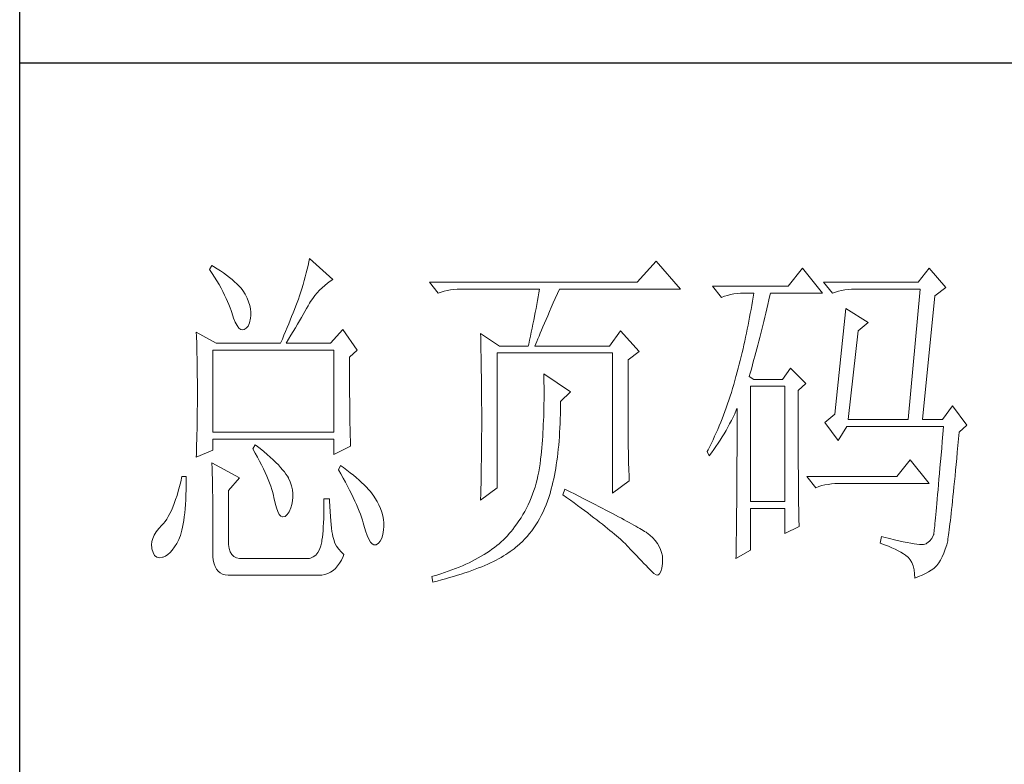
# Model space of a CAD drawing. Units: millimetres. Extents: x 84337 to 88955, y 24424 to 29830.
# Drawn here: x 88241 to 88386, y 27150 to 27259 of the extents above; entities that cross this region are included whole.
import ezdxf

# ---------------------------------------------------------------- set-up
doc = ezdxf.new("R2010")
doc.units = ezdxf.units.MM
doc.layers.add('轮廓线', color=7, linetype='Continuous', lineweight=20)

# ---------------------------------------------------------------- blocks, each defined once
blk = doc.blocks.new('文字')
at = {"layer": '轮廓线', "color": 7, "lineweight": 0}
for p, q in [((3760.64, 387.45), (3760.54, 386.96)), ((3763.9, 384.53), (3760.64, 387.45)), ((3746.95, 386.48), (3746.65, 385.89)), ((3747.2, 386.33), (3746.95, 386.48)), ((3747.69, 386.02), (3747.2, 386.33)), ((3760.43, 386.47), (3760.31, 385.96)), ((3760.54, 386.96), (3760.43, 386.47)), ((3809.15, 387.06), (3806.5, 384.14)), ((3812.56, 383.17), (3809.15, 387.06)), ((3829.67, 386.09), (3827.65, 383.56)), ((3832.47, 382.59), (3829.67, 386.09)), ((3847.39, 386.09), (3845.84, 384.14)), ((3849.72, 383.37), (3847.39, 386.09)), ((3746.65, 385.89), (3747, 385.35)), ((3747, 385.35), (3747.34, 384.82)), ((3747.34, 384.82), (3747.66, 384.3)), ((3748.16, 385.72), (3747.69, 386.02)), ((3748.6, 385.42), (3748.16, 385.72)), ((3749.03, 385.11), (3748.6, 385.42)), ((3749.42, 384.81), (3749.03, 385.11)), ((3749.8, 384.5), (3749.42, 384.81)), ((3760.03, 384.9), (3759.89, 384.35)), ((3760.18, 385.43), (3760.03, 384.9)), ((3760.31, 385.96), (3760.18, 385.43)), ((3747.66, 384.3), (3747.96, 383.79)), ((3747.96, 383.79), (3748.24, 383.29)), ((3748.24, 383.29), (3748.5, 382.81)), ((3750.15, 384.2), (3749.8, 384.5)), ((3750.47, 383.89), (3750.15, 384.2)), ((3750.78, 383.59), (3750.47, 383.89)), ((3751.05, 383.28), (3750.78, 383.59)), ((3751.31, 382.98), (3751.05, 383.28)), ((3759.73, 383.79), (3759.56, 383.22)), ((3759.89, 384.35), (3759.73, 383.79)), ((3762.04, 383.01), (3762.39, 383.36)), ((3762.39, 383.36), (3762.76, 383.69)), ((3762.76, 383.69), (3763.14, 384)), ((3763.14, 384), (3763.53, 384.29)), ((3763.53, 384.29), (3763.9, 384.53)), ((3806.5, 384.14), (3777.43, 384.14)), ((3777.43, 384.14), (3778.67, 382.59)), ((3827.65, 383.56), (3817.07, 383.56)), ((3817.07, 383.56), (3818.32, 382.01)), ((3845.84, 384.14), (3832.62, 384.14)), ((3832.62, 384.14), (3833.87, 382.59)), ((3848.17, 382.2), (3849.72, 383.37)), ((3748.5, 382.81), (3748.74, 382.33)), ((3748.74, 382.33), (3748.96, 381.87)), ((3751.62, 382.45), (3751.31, 382.98)), ((3751.9, 381.91), (3751.62, 382.45)), ((3752.11, 381.4), (3751.9, 381.91)), ((3759.24, 382.2), (3759.07, 381.75)), ((3759.38, 382.64), (3759.24, 382.2)), ((3759.56, 383.22), (3759.38, 382.64)), ((3761.08, 381.85), (3761.39, 382.26)), ((3761.39, 382.26), (3761.7, 382.64)), ((3761.7, 382.64), (3762.04, 383.01)), ((3778.67, 382.59), (3779.08, 382.74)), ((3779.08, 382.74), (3779.5, 382.87)), ((3779.5, 382.87), (3779.93, 382.98)), ((3779.93, 382.98), (3780.38, 383.07)), ((3780.38, 383.07), (3780.84, 383.12)), ((3780.84, 383.12), (3781.31, 383.16)), ((3781.31, 383.16), (3781.78, 383.17)), ((3781.78, 383.17), (3792.82, 383.17)), ((3792.64, 382.09), (3792.55, 381.55)), ((3792.73, 382.63), (3792.64, 382.09)), ((3792.82, 383.17), (3792.73, 382.63)), ((3795.05, 381.87), (3795.34, 382.54)), ((3795.34, 382.54), (3795.62, 383.17)), ((3795.62, 383.17), (3812.56, 383.17)), ((3818.32, 382.01), (3818.73, 382.16)), ((3818.73, 382.16), (3819.15, 382.29)), ((3819.15, 382.29), (3819.58, 382.4)), ((3819.58, 382.4), (3820.03, 382.48)), ((3820.03, 382.48), (3820.49, 382.54)), ((3820.49, 382.54), (3820.96, 382.58)), ((3820.96, 382.58), (3821.43, 382.59)), ((3821.43, 382.59), (3822.83, 382.59)), ((3822.74, 382.02), (3822.65, 381.46)), ((3822.83, 382.59), (3822.74, 382.02)), ((3824.94, 381.64), (3825.09, 382.26)), ((3825.09, 382.26), (3825.16, 382.59)), ((3825.16, 382.59), (3832.47, 382.59)), ((3833.87, 382.59), (3834.27, 382.74)), ((3834.27, 382.74), (3834.7, 382.87)), ((3834.7, 382.87), (3835.13, 382.98)), ((3835.13, 382.98), (3835.58, 383.07)), ((3835.58, 383.07), (3836.04, 383.12)), ((3836.04, 383.12), (3836.51, 383.16)), ((3836.51, 383.16), (3836.98, 383.17)), ((3836.98, 383.17), (3846.15, 383.17)), ((3846.15, 383.17), (3844.44, 364.9)), ((3846.46, 364.9), (3848.17, 382.2)), ((3748.96, 381.87), (3749.17, 381.43)), ((3749.17, 381.43), (3749.35, 380.99)), ((3749.35, 380.99), (3749.52, 380.56)), ((3749.52, 380.56), (3749.66, 380.15)), ((3752.27, 380.89), (3752.11, 381.4)), ((3752.37, 380.41), (3752.27, 380.89)), ((3758.71, 380.81), (3758.52, 380.33)), ((3758.89, 381.28), (3758.71, 380.81)), ((3759.07, 381.75), (3758.89, 381.28)), ((3760.22, 380.44), (3760.44, 380.82)), ((3760.44, 380.82), (3760.65, 381.18)), ((3760.65, 381.18), (3760.79, 381.42)), ((3760.79, 381.42), (3761.08, 381.85)), ((3792.55, 381.55), (3792.35, 380.45)), ((3794.24, 380.01), (3794.49, 380.6)), ((3794.49, 380.6), (3794.76, 381.23)), ((3794.76, 381.23), (3795.05, 381.87)), ((3822.55, 380.89), (3822.46, 380.33)), ((3822.65, 381.46), (3822.55, 380.89)), ((3824.66, 380.42), (3824.8, 381.03)), ((3824.8, 381.03), (3824.94, 381.64)), ((3749.66, 380.15), (3749.76, 379.87)), ((3749.76, 379.87), (3749.99, 379.12)), ((3752.35, 379.08), (3752.4, 379.48)), ((3752.41, 379.93), (3752.37, 380.41)), ((3752.4, 379.48), (3752.41, 379.93)), ((3758.13, 379.34), (3757.93, 378.83)), ((3758.33, 379.84), (3758.13, 379.34)), ((3758.52, 380.33), (3758.33, 379.84)), ((3759.22, 378.73), (3759.49, 379.19)), ((3759.49, 379.19), (3759.74, 379.62)), ((3759.74, 379.62), (3759.99, 380.04)), ((3759.99, 380.04), (3760.22, 380.44)), ((3792.25, 379.9), (3792.04, 378.8)), ((3792.35, 380.45), (3792.25, 379.9)), ((3793.75, 378.9), (3793.99, 379.44)), ((3793.99, 379.44), (3794.24, 380.01)), ((3822.25, 379.22), (3822.15, 378.66)), ((3822.35, 379.77), (3822.25, 379.22)), ((3822.46, 380.33), (3822.35, 379.77)), ((3824.23, 378.64), (3824.37, 379.23)), ((3824.37, 379.23), (3824.51, 379.82)), ((3824.51, 379.82), (3824.66, 380.42)), ((3835.73, 380.45), (3834.18, 365.67)), ((3838.84, 378.5), (3835.73, 380.45)), ((3749.99, 379.12), (3750.23, 378.52)), ((3750.23, 378.52), (3750.49, 378.05)), ((3750.49, 378.05), (3750.74, 377.72)), ((3751.78, 377.69), (3752.03, 378)), ((3752.03, 378), (3752.22, 378.46)), ((3752.22, 378.46), (3752.35, 379.08)), ((3757.5, 377.79), (3757.29, 377.25)), ((3757.72, 378.31), (3757.5, 377.79)), ((3757.93, 378.83), (3757.72, 378.31)), ((3758.35, 377.24), (3758.65, 377.76)), ((3758.65, 377.76), (3758.94, 378.25)), ((3758.94, 378.25), (3759.22, 378.73)), ((3791.92, 378.25), (3791.81, 377.69)), ((3792.04, 378.8), (3791.92, 378.25)), ((3793.12, 377.43), (3793.32, 377.9)), ((3793.32, 377.9), (3793.53, 378.38)), ((3793.53, 378.38), (3793.75, 378.9)), ((3822.04, 378.11), (3821.93, 377.55)), ((3822.15, 378.66), (3822.04, 378.11)), ((3823.95, 377.51), (3824.09, 378.07)), ((3824.09, 378.07), (3824.23, 378.64)), ((3837.44, 377.34), (3838.84, 378.5)), ((3744.78, 377.14), (3744.8, 376.6)), ((3747.58, 375.59), (3744.78, 377.14)), ((3744.8, 376.6), (3744.84, 375.5)), ((3750.74, 377.72), (3751, 377.53)), ((3751, 377.53), (3751.28, 377.48)), ((3751.28, 377.48), (3751.46, 377.53)), ((3751.46, 377.53), (3751.78, 377.69)), ((3757.06, 376.7), (3756.83, 376.15)), ((3757.29, 377.25), (3757.06, 376.7)), ((3757.71, 376.16), (3758.04, 376.71)), ((3758.04, 376.71), (3758.35, 377.24)), ((3765.3, 377.53), (3763.59, 375.59)), ((3767.32, 374.62), (3765.3, 377.53)), ((3784.58, 376.95), (3784.6, 376.39)), ((3787.22, 375.2), (3784.58, 376.95)), ((3784.6, 376.39), (3784.61, 375.83)), ((3791.57, 376.57), (3791.45, 376.01)), ((3791.69, 377.13), (3791.57, 376.57)), ((3791.81, 377.69), (3791.69, 377.13)), ((3792.61, 376.2), (3792.77, 376.58)), ((3792.77, 376.58), (3792.94, 377)), ((3792.94, 377), (3793.12, 377.43)), ((3804.17, 377.34), (3802.62, 375.2)), ((3806.81, 374.42), (3804.17, 377.34)), ((3821.7, 376.45), (3821.58, 375.9)), ((3821.81, 377), (3821.7, 376.45)), ((3821.93, 377.55), (3821.81, 377)), ((3823.54, 375.86), (3823.68, 376.4)), ((3823.68, 376.4), (3823.81, 376.95)), ((3823.81, 376.95), (3823.95, 377.51)), ((3836.04, 364.9), (3837.44, 377.34)), ((3744.84, 375.5), (3744.87, 374.39)), ((3747.58, 375.59), (3756.59, 375.59)), ((3756.83, 376.15), (3756.59, 375.59)), ((3757.37, 375.59), (3757.71, 376.16)), ((3757.37, 375.59), (3763.59, 375.59)), ((3784.61, 375.83), (3784.62, 375.26)), ((3784.62, 375.26), (3784.63, 374.7)), ((3787.22, 375.2), (3791.27, 375.2)), ((3791.32, 375.44), (3791.27, 375.2)), ((3791.45, 376.01), (3791.32, 375.44)), ((3792.2, 375.2), (3792.32, 375.51)), ((3792.2, 375.2), (3802.62, 375.2)), ((3792.32, 375.51), (3792.46, 375.84)), ((3792.46, 375.84), (3792.61, 376.2)), ((3821.45, 375.36), (3821.33, 374.82)), ((3821.58, 375.9), (3821.45, 375.36)), ((3823.27, 374.81), (3823.4, 375.33)), ((3823.4, 375.33), (3823.54, 375.86)), ((3744.87, 374.39), (3744.89, 373.26)), ((3747.11, 363.14), (3747.11, 374.62)), ((3747.11, 374.62), (3764.06, 374.62)), ((3764.06, 374.62), (3764.06, 363.14)), ((3766.23, 373.65), (3767.32, 374.62)), ((3766.23, 372.89), (3766.23, 373.65)), ((3784.63, 374.7), (3784.66, 373.57)), ((3786.91, 355.37), (3786.91, 374.23)), ((3786.91, 374.23), (3803.08, 374.23)), ((3803.08, 374.23), (3803.08, 354.59)), ((3805.26, 373.25), (3806.81, 374.42)), ((3821.07, 373.73), (3820.94, 373.19)), ((3821.2, 374.27), (3821.07, 373.73)), ((3821.33, 374.82), (3821.2, 374.27)), ((3822.87, 373.29), (3823, 373.79)), ((3823, 373.79), (3823.13, 374.29)), ((3823.13, 374.29), (3823.27, 374.81)), ((3744.89, 373.26), (3744.9, 372.69)), ((3744.9, 372.69), (3744.91, 372.12)), ((3766.24, 372.06), (3766.23, 372.89)), ((3784.66, 373.57), (3784.66, 373.01)), ((3784.66, 373.01), (3784.68, 372.45)), ((3784.68, 372.45), (3784.71, 370.17)), ((3805.26, 362.97), (3805.26, 373.25)), ((3820.8, 372.66), (3820.66, 372.12)), ((3820.94, 373.19), (3820.8, 372.66)), ((3822.47, 371.84), (3822.6, 372.32)), ((3822.6, 372.32), (3822.73, 372.8)), ((3822.73, 372.8), (3822.87, 373.29)), ((3744.91, 372.12), (3744.92, 371.54)), ((3744.92, 371.54), (3744.92, 370.96)), ((3744.92, 370.96), (3744.93, 370.38)), ((3766.24, 371.25), (3766.24, 372.06)), ((3766.24, 370.48), (3766.24, 371.25)), ((3793.44, 371.31), (3793.46, 370.69)), ((3797.17, 368.78), (3793.44, 371.31)), ((3820.34, 370.92), (3820.19, 370.36)), ((3820.38, 371.06), (3820.34, 370.92)), ((3820.52, 371.59), (3820.38, 371.06)), ((3820.66, 372.12), (3820.52, 371.59)), ((3822.21, 370.92), (3822.34, 371.38)), ((3822.83, 370.53), (3822.21, 370.92)), ((3822.34, 371.38), (3822.47, 371.84)), ((3827.96, 372.09), (3826.87, 370.53)), ((3830.13, 369.95), (3827.96, 372.09)), ((3744.93, 370.38), (3744.93, 369.8)), ((3744.93, 369.8), (3744.93, 369.2)), ((3766.24, 369.72), (3766.24, 370.48)), ((3766.24, 369), (3766.24, 369.72)), ((3784.71, 370.17), (3784.71, 369.6)), ((3784.71, 369.6), (3784.73, 367.31)), ((3793.46, 370.69), (3793.46, 370.08)), ((3793.46, 370.08), (3793.47, 369.47)), ((3820.03, 369.8), (3819.87, 369.25)), ((3820.19, 370.36), (3820.03, 369.8)), ((3822.36, 353.42), (3822.36, 369.56)), ((3822.36, 369.56), (3827.18, 369.56)), ((3826.87, 370.53), (3822.83, 370.53)), ((3827.18, 369.56), (3827.18, 353.42)), ((3829.05, 368.98), (3830.13, 369.95)), ((3744.93, 369.2), (3744.93, 368.02)), ((3766.25, 368.31), (3766.24, 369)), ((3766.26, 367.64), (3766.25, 368.31)), ((3793.47, 369.47), (3793.47, 368.87)), ((3793.47, 368.87), (3793.47, 368.27)), ((3793.47, 368.27), (3793.47, 367.67)), ((3795.77, 367.42), (3797.17, 368.78)), ((3819.53, 368.16), (3819.35, 367.62)), ((3819.7, 368.7), (3819.53, 368.16)), ((3819.87, 369.25), (3819.7, 368.7)), ((3829.05, 366.68), (3829.05, 368.98)), ((3744.93, 366.88), (3744.92, 366.31)), ((3744.93, 368.02), (3744.93, 367.45)), ((3744.93, 367.45), (3744.93, 366.88)), ((3766.26, 367), (3766.26, 367.64)), ((3766.27, 366.39), (3766.26, 367)), ((3784.73, 367.31), (3784.74, 366.16)), ((3793.46, 367.09), (3793.45, 366.5)), ((3793.47, 367.67), (3793.46, 367.09)), ((3795.77, 366.99), (3795.77, 367.42)), ((3795.77, 366.31), (3795.77, 366.99)), ((3819.17, 367.09), (3818.99, 366.57)), ((3819.35, 367.62), (3819.17, 367.09)), ((3850.66, 366.84), (3849.26, 364.9)), ((3852.68, 364.12), (3850.66, 366.84)), ((3744.92, 365.75), (3744.91, 365.18)), ((3744.92, 366.31), (3744.92, 365.75)), ((3766.27, 365.81), (3766.27, 366.39)), ((3766.28, 365.25), (3766.27, 365.81)), ((3784.74, 366.16), (3784.74, 363.4)), ((3793.42, 365.35), (3793.4, 364.78)), ((3793.43, 365.92), (3793.42, 365.35)), ((3793.45, 366.5), (3793.43, 365.92)), ((3795.74, 365), (3795.76, 365.65)), ((3795.76, 365.65), (3795.77, 366.31)), ((3818.61, 365.53), (3818.41, 365.03)), ((3818.8, 366.05), (3818.61, 365.53)), ((3818.99, 366.57), (3818.8, 366.05)), ((3819.94, 365.26), (3820.17, 365.73)), ((3820.17, 365.73), (3820.39, 366.21)), ((3820.39, 366.21), (3820.49, 366.45)), ((3820.49, 366.45), (3820.49, 363.5)), ((3829.05, 365.79), (3829.05, 366.68)), ((3829.05, 364.09), (3829.05, 365.79)), ((3834.18, 365.67), (3832.78, 364.51)), ((3744.89, 364.04), (3744.88, 363.47)), ((3744.9, 364.61), (3744.89, 364.04)), ((3744.91, 365.18), (3744.9, 364.61)), ((3766.29, 364.72), (3766.28, 365.25)), ((3766.3, 364.22), (3766.29, 364.72)), ((3766.31, 363.74), (3766.3, 364.22)), ((3793.37, 364.22), (3793.34, 363.66)), ((3793.4, 364.78), (3793.37, 364.22)), ((3795.69, 363.73), (3795.71, 364.36)), ((3795.71, 364.36), (3795.74, 365)), ((3818.01, 364.03), (3817.8, 363.53)), ((3818.21, 364.52), (3818.01, 364.03)), ((3818.41, 365.03), (3818.21, 364.52)), ((3819.2, 363.85), (3819.46, 364.32)), ((3819.46, 364.32), (3819.7, 364.79)), ((3819.7, 364.79), (3819.94, 365.26)), ((3829.05, 363.28), (3829.05, 364.09)), ((3832.78, 364.51), (3834.64, 361.98)), ((3836.04, 364.9), (3844.44, 364.9)), ((3846.46, 364.9), (3849.26, 364.9)), ((3851.59, 363.14), (3852.68, 364.12)), ((3744.87, 362.9), (3744.86, 362.33)), ((3744.88, 363.47), (3744.87, 362.9)), ((3764.06, 363.14), (3747.11, 363.14)), ((3766.32, 363.3), (3766.31, 363.74)), ((3766.33, 362.88), (3766.32, 363.3)), ((3766.34, 362.49), (3766.33, 362.88)), ((3784.74, 363.4), (3784.73, 362.76)), ((3784.73, 362.76), (3784.73, 362.14)), ((3793.31, 363.11), (3793.28, 362.56)), ((3793.34, 363.66), (3793.31, 363.11)), ((3795.62, 362.51), (3795.65, 363.11)), ((3795.65, 363.11), (3795.69, 363.73)), ((3805.26, 362.29), (3805.26, 362.97)), ((3817.58, 363.05), (3817.36, 362.57)), ((3817.8, 363.53), (3817.58, 363.05)), ((3818.41, 362.48), (3818.68, 362.93)), ((3818.68, 362.93), (3818.95, 363.39)), ((3818.95, 363.39), (3819.2, 363.85)), ((3820.49, 363.5), (3820.49, 362.78)), ((3820.49, 362.78), (3820.49, 361.39)), ((3829.05, 362.49), (3829.05, 363.28)), ((3834.64, 361.98), (3835.89, 363.92)), ((3835.89, 363.92), (3849.42, 363.92)), ((3849.32, 362.87), (3849.23, 361.85)), ((3849.42, 363.92), (3849.32, 362.87)), ((3851.5, 362.21), (3851.59, 363.14)), ((3744.86, 362.33), (3744.83, 361.2)), ((3747.11, 360.62), (3747.11, 362.17)), ((3747.11, 362.17), (3764.06, 362.17)), ((3753.02, 361.39), (3752.71, 360.81)), ((3753.18, 361.27), (3753.02, 361.39)), ((3753.71, 360.84), (3753.18, 361.27)), ((3764.06, 362.17), (3764.06, 360.03)), ((3766.35, 362.12), (3766.34, 362.49)), ((3766.36, 361.79), (3766.35, 362.12)), ((3766.38, 361.48), (3766.36, 361.79)), ((3766.39, 361.2), (3766.38, 361.48)), ((3784.73, 362.14), (3784.72, 361.52)), ((3784.72, 361.52), (3784.72, 360.91)), ((3793.19, 361.49), (3793.15, 360.95)), ((3793.24, 362.02), (3793.19, 361.49)), ((3793.28, 362.56), (3793.24, 362.02)), ((3795.47, 360.75), (3795.52, 361.33)), ((3795.52, 361.33), (3795.57, 361.91)), ((3795.57, 361.91), (3795.62, 362.51)), ((3805.27, 361.62), (3805.26, 362.29)), ((3805.27, 360.99), (3805.27, 361.62)), ((3816.91, 361.62), (3816.68, 361.15)), ((3817.14, 362.09), (3816.91, 361.62)), ((3817.36, 362.57), (3817.14, 362.09)), ((3817.54, 361.14), (3817.84, 361.59)), ((3817.84, 361.59), (3818.12, 362.03)), ((3818.12, 362.03), (3818.41, 362.48)), ((3820.49, 361.39), (3820.49, 360.71)), ((3829.06, 361.72), (3829.05, 362.49)), ((3829.06, 360.97), (3829.06, 361.72)), ((3849.23, 361.85), (3849.15, 360.88)), ((3851.34, 360.35), (3851.42, 361.26)), ((3851.42, 361.26), (3851.5, 362.21)), ((3744.78, 359.64), (3747.11, 360.62)), ((3744.79, 360.05), (3744.78, 359.64)), ((3744.81, 360.63), (3744.79, 360.05)), ((3744.83, 361.2), (3744.81, 360.63)), ((3752.71, 360.81), (3753.04, 360.22)), ((3753.04, 360.22), (3753.35, 359.65)), ((3754.22, 360.42), (3753.71, 360.84)), ((3754.69, 360.02), (3754.22, 360.42)), ((3755.13, 359.63), (3754.69, 360.02)), ((3764.06, 360.03), (3766.39, 361.2)), ((3784.72, 360.31), (3784.71, 359.72)), ((3784.72, 360.91), (3784.72, 360.31)), ((3793.05, 359.9), (3792.99, 359.39)), ((3793.1, 360.43), (3793.05, 359.9)), ((3793.15, 360.95), (3793.1, 360.43)), ((3795.34, 359.65), (3795.41, 360.2)), ((3795.41, 360.2), (3795.47, 360.75)), ((3805.28, 360.37), (3805.27, 360.99)), ((3805.29, 359.79), (3805.28, 360.37)), ((3816.44, 360.69), (3816.3, 360.42)), ((3816.3, 360.42), (3816.61, 359.84)), ((3816.68, 361.15), (3816.44, 360.69)), ((3816.61, 359.84), (3816.93, 360.27)), ((3816.93, 360.27), (3817.24, 360.71)), ((3817.24, 360.71), (3817.54, 361.14)), ((3820.49, 360.04), (3820.48, 359.38)), ((3820.49, 360.71), (3820.49, 360.04)), ((3829.06, 360.25), (3829.06, 360.97)), ((3829.06, 359.55), (3829.06, 360.25)), ((3849.07, 359.93), (3848.99, 359.03)), ((3849.15, 360.88), (3849.07, 359.93)), ((3851.25, 359.47), (3851.34, 360.35)), ((3746.95, 358.87), (3746.97, 358.59)), ((3750.84, 356.73), (3746.95, 358.87)), ((3746.97, 358.59), (3746.99, 358.29)), ((3753.35, 359.65), (3753.65, 359.09)), ((3753.65, 359.09), (3753.92, 358.55)), ((3753.92, 358.55), (3754.18, 358.02)), ((3755.54, 359.26), (3755.13, 359.63)), ((3755.92, 358.9), (3755.54, 359.26)), ((3756.27, 358.55), (3755.92, 358.9)), ((3756.59, 358.21), (3756.27, 358.55)), ((3764.99, 358.48), (3764.68, 357.89)), ((3765.4, 358.18), (3764.99, 358.48)), ((3784.7, 359.14), (3784.69, 358.58)), ((3784.69, 358.58), (3784.69, 358.01)), ((3784.71, 359.72), (3784.7, 359.14)), ((3792.91, 358.69), (3792.82, 358.13)), ((3792.97, 359.26), (3792.91, 358.69)), ((3792.99, 359.39), (3792.97, 359.26)), ((3795.11, 358.07), (3795.19, 358.58)), ((3795.19, 358.58), (3795.27, 359.11)), ((3795.27, 359.11), (3795.34, 359.65)), ((3805.3, 359.22), (3805.29, 359.79)), ((3805.32, 358.68), (3805.3, 359.22)), ((3805.33, 358.17), (3805.32, 358.68)), ((3820.48, 359.38), (3820.48, 358.73)), ((3820.48, 358.73), (3820.48, 358.09)), ((3829.07, 358.87), (3829.06, 359.55)), ((3829.07, 358.21), (3829.07, 358.87)), ((3844.75, 359.26), (3842.89, 356.92)), ((3847.39, 355.95), (3844.75, 359.26)), ((3848.99, 359.03), (3848.91, 358.17)), ((3851.09, 357.8), (3851.17, 358.62)), ((3851.17, 358.62), (3851.25, 359.47)), ((3746.99, 358.29), (3747, 357.95)), ((3747, 357.95), (3747.01, 357.59)), ((3747.01, 357.59), (3747.02, 357.19)), ((3747.02, 357.19), (3747.03, 356.77)), ((3754.18, 358.02), (3754.42, 357.5)), ((3754.42, 357.5), (3754.64, 357)), ((3756.87, 357.89), (3756.59, 358.21)), ((3757.12, 357.58), (3756.87, 357.89)), ((3757.34, 357.28), (3757.12, 357.58)), ((3757.53, 357), (3757.34, 357.28)), ((3764.68, 357.89), (3765.02, 357.29)), ((3765.02, 357.29), (3765.35, 356.7)), ((3765.88, 357.83), (3765.4, 358.18)), ((3766.33, 357.47), (3765.88, 357.83)), ((3766.77, 357.12), (3766.33, 357.47)), ((3767.18, 356.78), (3766.77, 357.12)), ((3784.68, 357.46), (3784.67, 356.92)), ((3784.69, 358.01), (3784.68, 357.46)), ((3792.73, 357.58), (3792.62, 357.04)), ((3792.82, 358.13), (3792.73, 357.58)), ((3794.92, 357.07), (3795.02, 357.57)), ((3795.02, 357.57), (3795.11, 358.07)), ((3805.35, 357.67), (3805.33, 358.17)), ((3805.37, 357.21), (3805.35, 357.67)), ((3805.39, 356.76), (3805.37, 357.21)), ((3820.48, 357.45), (3820.47, 356.84)), ((3820.48, 358.09), (3820.48, 357.45)), ((3829.08, 357.58), (3829.07, 358.21)), ((3829.08, 356.97), (3829.08, 357.58)), ((3848.84, 357.34), (3848.77, 356.55)), ((3848.91, 358.17), (3848.84, 357.34)), ((3851.02, 357), (3851.09, 357.8)), ((3742.6, 356.21), (3742.43, 355.53)), ((3742.76, 356.92), (3742.6, 356.21)), ((3743.38, 356.92), (3742.76, 356.92)), ((3743.36, 355.08), (3743.37, 355.82)), ((3743.37, 355.82), (3743.38, 356.6)), ((3743.38, 356.6), (3743.38, 356.92)), ((3747.03, 356.77), (3747.04, 356.32)), ((3747.04, 356.32), (3747.05, 355.83)), ((3747.05, 355.83), (3747.06, 355.32)), ((3749.29, 354.98), (3750.84, 356.73)), ((3754.64, 357), (3754.84, 356.52)), ((3754.84, 356.52), (3755.03, 356.04)), ((3755.03, 356.04), (3755.2, 355.59)), ((3757.68, 356.73), (3757.53, 357)), ((3757.69, 356.72), (3757.68, 356.73)), ((3757.92, 356.17), (3757.69, 356.72)), ((3758.1, 355.63), (3757.92, 356.17)), ((3765.35, 356.7), (3765.66, 356.13)), ((3765.66, 356.13), (3765.96, 355.57)), ((3767.57, 356.44), (3767.18, 356.78)), ((3767.93, 356.11), (3767.57, 356.44)), ((3768.28, 355.78), (3767.93, 356.11)), ((3768.6, 355.45), (3768.28, 355.78)), ((3784.65, 355.86), (3784.63, 355.34)), ((3784.66, 356.38), (3784.65, 355.86)), ((3784.67, 356.92), (3784.66, 356.38)), ((3792.36, 355.98), (3792.21, 355.46)), ((3792.49, 356.51), (3792.36, 355.98)), ((3792.62, 357.04), (3792.49, 356.51)), ((3794.61, 355.67), (3794.72, 356.12)), ((3794.72, 356.12), (3794.83, 356.59)), ((3794.83, 356.59), (3794.92, 357.07)), ((3803.08, 354.59), (3805.41, 356.34)), ((3805.41, 356.34), (3805.39, 356.76)), ((3820.47, 356.23), (3820.46, 355.63)), ((3820.47, 356.84), (3820.47, 356.23)), ((3829.08, 356.39), (3829.08, 356.97)), ((3829.09, 355.82), (3829.08, 356.39)), ((3829.1, 355.28), (3829.09, 355.82)), ((3842.89, 356.92), (3830.29, 356.92)), ((3830.29, 356.92), (3831.53, 355.37)), ((3832.36, 355.66), (3832.79, 355.76)), ((3832.79, 355.76), (3833.24, 355.84)), ((3833.24, 355.84), (3833.7, 355.9)), ((3833.7, 355.9), (3834.17, 355.94)), ((3834.17, 355.94), (3834.64, 355.95)), ((3834.64, 355.95), (3847.39, 355.95)), ((3848.7, 355.8), (3848.64, 355.09)), ((3848.77, 356.55), (3848.7, 355.8)), ((3850.87, 355.51), (3850.94, 356.24)), ((3850.94, 356.24), (3851.02, 357)), ((3742.26, 354.89), (3742.08, 354.28)), ((3742.43, 355.53), (3742.26, 354.89)), ((3743.3, 353.68), (3743.33, 354.36)), ((3743.33, 354.36), (3743.36, 355.08)), ((3747.06, 355.32), (3747.07, 354.78)), ((3747.07, 354.78), (3747.08, 354.21)), ((3749.29, 347.79), (3749.29, 354.98)), ((3755.2, 355.59), (3755.35, 355.14)), ((3755.35, 355.14), (3755.48, 354.71)), ((3755.48, 354.71), (3755.59, 354.3)), ((3758.23, 355.09), (3758.1, 355.63)), ((3758.29, 354.57), (3758.23, 355.09)), ((3758.3, 354.05), (3758.29, 354.57)), ((3765.96, 355.57), (3766.24, 355.03)), ((3766.24, 355.03), (3766.51, 354.5)), ((3766.51, 354.5), (3766.76, 353.99)), ((3768.9, 355.13), (3768.6, 355.45)), ((3769.17, 354.82), (3768.9, 355.13)), ((3769.42, 354.51), (3769.17, 354.82)), ((3769.65, 354.2), (3769.42, 354.51)), ((3784.58, 353.62), (3786.91, 355.37)), ((3784.6, 354.34), (3784.59, 353.85)), ((3784.62, 354.83), (3784.6, 354.34)), ((3784.63, 355.34), (3784.62, 354.83)), ((3791.86, 354.45), (3791.67, 353.96)), ((3792.04, 354.96), (3791.86, 354.45)), ((3792.21, 355.46), (3792.04, 354.96)), ((3794.14, 354.01), (3794.31, 354.56)), ((3794.31, 354.56), (3794.37, 354.79)), ((3794.37, 354.79), (3794.49, 355.22)), ((3794.49, 355.22), (3794.61, 355.67)), ((3796.4, 355.17), (3796.09, 354.39)), ((3796.09, 354.39), (3796.63, 354)), ((3796.47, 355.14), (3796.4, 355.17)), ((3797.11, 354.81), (3796.47, 355.14)), ((3797.74, 354.5), (3797.11, 354.81)), ((3798.35, 354.18), (3797.74, 354.5)), ((3820.46, 354.46), (3820.45, 353.89)), ((3820.46, 355.63), (3820.46, 355.04)), ((3820.46, 355.04), (3820.46, 354.46)), ((3829.1, 354.77), (3829.1, 355.28)), ((3829.11, 354.27), (3829.1, 354.77)), ((3831.53, 355.37), (3831.94, 355.52)), ((3831.94, 355.52), (3832.36, 355.66)), ((3848.58, 354.41), (3848.52, 353.78)), ((3848.64, 355.09), (3848.58, 354.41)), ((3850.73, 354.14), (3850.8, 354.81)), ((3850.8, 354.81), (3850.87, 355.51)), ((3741.7, 353.16), (3741.5, 352.66)), ((3741.89, 353.71), (3741.7, 353.16)), ((3742.08, 354.28), (3741.89, 353.71)), ((3743.22, 352.42), (3743.27, 353.04)), ((3743.27, 353.04), (3743.3, 353.68)), ((3747.08, 354.21), (3747.08, 353.61)), ((3747.08, 353.61), (3747.09, 352.98)), ((3747.09, 352.98), (3747.09, 352.32)), ((3755.59, 354.3), (3755.66, 354.01)), ((3755.66, 354.01), (3755.82, 353.2)), ((3755.82, 353.2), (3755.99, 352.54)), ((3758.01, 352.57), (3758.15, 353.04)), ((3758.15, 353.04), (3758.25, 353.54)), ((3758.25, 353.54), (3758.3, 354.05)), ((3762.66, 353.06), (3762.65, 352.35)), ((3763.44, 353.81), (3762.66, 353.81)), ((3762.66, 353.81), (3762.66, 353.06)), ((3763.45, 353.55), (3763.44, 353.81)), ((3763.48, 352.76), (3763.45, 353.55)), ((3766.76, 353.99), (3766.99, 353.49)), ((3766.99, 353.49), (3767.2, 353.01)), ((3767.2, 353.01), (3767.4, 352.54)), ((3769.8, 353.97), (3769.65, 354.2)), ((3770.09, 353.46), (3769.8, 353.97)), ((3770.35, 352.96), (3770.09, 353.46)), ((3770.56, 352.45), (3770.35, 352.96)), ((3784.59, 353.85), (3784.58, 353.62)), ((3791.25, 352.99), (3791.02, 352.52)), ((3791.47, 353.47), (3791.25, 352.99)), ((3791.67, 353.96), (3791.47, 353.47)), ((3793.55, 352.46), (3793.76, 352.96)), ((3793.76, 352.96), (3793.95, 353.48)), ((3793.95, 353.48), (3794.14, 354.01)), ((3796.63, 354), (3797.16, 353.62)), ((3797.16, 353.62), (3797.67, 353.25)), ((3797.67, 353.25), (3798.17, 352.88)), ((3798.94, 353.88), (3798.35, 354.18)), ((3799.51, 353.59), (3798.94, 353.88)), ((3800.07, 353.31), (3799.51, 353.59)), ((3800.61, 353.03), (3800.07, 353.31)), ((3801.13, 352.76), (3800.61, 353.03)), ((3820.45, 353.89), (3820.45, 353.33)), ((3820.45, 353.33), (3820.45, 352.78)), ((3827.18, 353.42), (3822.36, 353.42)), ((3829.11, 353.8), (3829.11, 354.27)), ((3829.12, 353.35), (3829.11, 353.8)), ((3829.12, 352.93), (3829.12, 353.35)), ((3848.46, 353.17), (3848.41, 352.61)), ((3848.52, 353.78), (3848.46, 353.17)), ((3850.6, 352.89), (3850.67, 353.5)), ((3850.67, 353.5), (3850.73, 354.14)), ((3741.08, 351.75), (3740.86, 351.35)), ((3741.29, 352.18), (3741.08, 351.75)), ((3741.5, 352.66), (3741.29, 352.18)), ((3743.1, 351.29), (3743.16, 351.84)), ((3743.16, 351.84), (3743.22, 352.42)), ((3747.09, 352.32), (3747.1, 351.63)), ((3747.1, 351.63), (3747.1, 350.91)), ((3755.99, 352.54), (3756.18, 352.02)), ((3756.18, 352.02), (3756.39, 351.64)), ((3756.39, 351.64), (3756.61, 351.39)), ((3757.23, 351.36), (3757.52, 351.61)), ((3757.52, 351.61), (3757.78, 352)), ((3757.78, 352), (3758.01, 352.57)), ((3762.63, 351.68), (3762.62, 351.04)), ((3762.65, 352.35), (3762.63, 351.68)), ((3763.52, 352.03), (3763.48, 352.76)), ((3763.56, 351.36), (3763.52, 352.03)), ((3767.4, 352.54), (3767.59, 352.09)), ((3767.59, 352.09), (3767.76, 351.66)), ((3767.76, 351.66), (3767.91, 351.24)), ((3770.74, 351.95), (3770.56, 352.45)), ((3770.88, 351.44), (3770.74, 351.95)), ((3790.52, 351.61), (3790.25, 351.16)), ((3790.78, 352.06), (3790.52, 351.61)), ((3791.02, 352.52), (3790.78, 352.06)), ((3793.09, 351.5), (3793.33, 351.97)), ((3793.33, 351.97), (3793.55, 352.46)), ((3798.17, 352.88), (3798.66, 352.52)), ((3798.66, 352.52), (3799.13, 352.17)), ((3799.13, 352.17), (3799.58, 351.83)), ((3799.58, 351.83), (3800.02, 351.5)), ((3801.63, 352.5), (3801.13, 352.76)), ((3802.12, 352.24), (3801.63, 352.5)), ((3802.59, 352), (3802.12, 352.24)), ((3803.04, 351.76), (3802.59, 352)), ((3803.48, 351.53), (3803.04, 351.76)), ((3820.44, 352.25), (3820.43, 351.72)), ((3820.43, 351.72), (3820.43, 351.2)), ((3820.45, 352.78), (3820.44, 352.25)), ((3822.36, 346.62), (3822.36, 352.45)), ((3822.36, 352.45), (3827.18, 352.45)), ((3827.18, 352.45), (3827.18, 348.95)), ((3829.13, 352.52), (3829.12, 352.93)), ((3829.14, 352.14), (3829.13, 352.52)), ((3829.14, 351.78), (3829.14, 352.14)), ((3829.15, 351.45), (3829.14, 351.78)), ((3848.32, 351.61), (3848.28, 351.15)), ((3848.36, 352.09), (3848.32, 351.61)), ((3848.41, 352.61), (3848.36, 352.09)), ((3850.42, 351.25), (3850.48, 351.77)), ((3850.48, 351.77), (3850.54, 352.32)), ((3850.54, 352.32), (3850.6, 352.89)), ((3740.17, 350.34), (3739.96, 350.12)), ((3740.41, 350.65), (3740.17, 350.34)), ((3740.64, 350.98), (3740.41, 350.65)), ((3740.86, 351.35), (3740.64, 350.98)), ((3742.87, 349.84), (3742.95, 350.29)), ((3742.95, 350.29), (3743.03, 350.77)), ((3743.03, 350.77), (3743.1, 351.29)), ((3747.1, 350.91), (3747.11, 350.16)), ((3756.61, 351.39), (3756.85, 351.29)), ((3756.85, 351.29), (3756.91, 351.29)), ((3756.91, 351.29), (3757.23, 351.36)), ((3762.59, 350.45), (3762.56, 349.89)), ((3762.62, 351.04), (3762.59, 350.45)), ((3763.61, 350.75), (3763.56, 351.36)), ((3763.66, 350.2), (3763.61, 350.75)), ((3763.72, 349.7), (3763.66, 350.2)), ((3767.91, 351.24), (3768.04, 350.83)), ((3768.04, 350.83), (3768.16, 350.45)), ((3768.16, 350.45), (3768.25, 350.12)), ((3770.98, 350.94), (3770.88, 351.44)), ((3771.04, 350.43), (3770.98, 350.94)), ((3771.05, 349.92), (3771.04, 350.43)), ((3789.66, 350.29), (3789.35, 349.87)), ((3789.96, 350.72), (3789.66, 350.29)), ((3790.25, 351.16), (3789.96, 350.72)), ((3792.32, 350.16), (3792.59, 350.59)), ((3792.59, 350.59), (3792.85, 351.03)), ((3792.85, 351.03), (3793.09, 351.5)), ((3800.02, 351.5), (3800.45, 351.17)), ((3800.45, 351.17), (3800.86, 350.86)), ((3800.86, 350.86), (3801.26, 350.55)), ((3801.26, 350.55), (3801.64, 350.25)), ((3801.64, 350.25), (3802.01, 349.96)), ((3803.89, 351.31), (3803.48, 351.53)), ((3804.3, 351.09), (3803.89, 351.31)), ((3804.68, 350.89), (3804.3, 351.09)), ((3805.04, 350.69), (3804.68, 350.89)), ((3805.39, 350.5), (3805.04, 350.69)), ((3805.72, 350.32), (3805.39, 350.5)), ((3806.04, 350.14), (3805.72, 350.32)), ((3820.42, 350.2), (3820.41, 349.71)), ((3820.43, 351.2), (3820.42, 350.69)), ((3820.42, 350.69), (3820.42, 350.2)), ((3829.16, 351.14), (3829.15, 351.45)), ((3829.17, 350.85), (3829.16, 351.14)), ((3829.17, 350.58), (3829.17, 350.85)), ((3829.19, 350.34), (3829.17, 350.58)), ((3829.19, 350.12), (3829.19, 350.34)), ((3848.2, 350.37), (3848.17, 350.04)), ((3848.23, 350.74), (3848.2, 350.37)), ((3848.28, 351.15), (3848.23, 350.74)), ((3850.26, 349.87), (3850.31, 350.3)), ((3850.31, 350.3), (3850.37, 350.76)), ((3850.37, 350.76), (3850.42, 351.25)), ((3739.18, 349.17), (3738.9, 348.71)), ((3739.53, 349.64), (3739.18, 349.17)), ((3739.96, 350.12), (3739.53, 349.64)), ((3742.56, 348.69), (3742.67, 349.04)), ((3742.67, 349.04), (3742.77, 349.42)), ((3742.77, 349.42), (3742.87, 349.84)), ((3747.11, 350.16), (3747.11, 349.38)), ((3747.11, 349.38), (3747.11, 347.01)), ((3762.48, 348.88), (3762.44, 348.44)), ((3762.53, 349.37), (3762.48, 348.88)), ((3762.56, 349.89), (3762.53, 349.37)), ((3763.78, 349.26), (3763.72, 349.7)), ((3763.84, 348.88), (3763.78, 349.26)), ((3763.9, 348.56), (3763.84, 348.88)), ((3768.25, 350.12), (3768.47, 349.33)), ((3768.47, 349.33), (3768.69, 348.67)), ((3770.74, 348.3), (3770.9, 348.83)), ((3770.9, 348.83), (3771.01, 349.46)), ((3771.01, 349.46), (3771.05, 349.92)), ((3788.6, 348.94), (3788.34, 348.65)), ((3788.85, 349.23), (3788.6, 348.94)), ((3789.09, 349.54), (3788.85, 349.23)), ((3789.35, 349.87), (3789.09, 349.54)), ((3791.12, 348.56), (3791.43, 348.94)), ((3791.43, 348.94), (3791.74, 349.33)), ((3791.74, 349.33), (3792.04, 349.73)), ((3792.04, 349.73), (3792.32, 350.16)), ((3802.01, 349.96), (3802.36, 349.67)), ((3802.36, 349.67), (3802.7, 349.4)), ((3802.7, 349.4), (3803.02, 349.13)), ((3803.02, 349.13), (3803.33, 348.88)), ((3803.33, 348.88), (3803.63, 348.62)), ((3806.33, 349.98), (3806.04, 350.14)), ((3806.61, 349.82), (3806.33, 349.98)), ((3806.87, 349.67), (3806.61, 349.82)), ((3807.12, 349.52), (3806.87, 349.67)), ((3807.34, 349.39), (3807.12, 349.52)), ((3807.56, 349.26), (3807.34, 349.39)), ((3807.75, 349.14), (3807.56, 349.26)), ((3807.84, 349.08), (3807.75, 349.14)), ((3808.29, 348.73), (3807.84, 349.08)), ((3820.41, 349.71), (3820.4, 349.24)), ((3820.4, 349.24), (3820.4, 348.77)), ((3827.18, 348.95), (3829.2, 349.92)), ((3829.2, 349.92), (3829.19, 350.12)), ((3848.03, 348.82), (3848.02, 348.76)), ((3848.04, 348.93), (3848.03, 348.82)), ((3848.06, 349.07), (3848.04, 348.93)), ((3848.08, 349.26), (3848.06, 349.07)), ((3848.11, 349.48), (3848.08, 349.26)), ((3848.13, 349.74), (3848.11, 349.48)), ((3848.17, 350.04), (3848.13, 349.74)), ((3850.12, 348.77), (3850.16, 349.11)), ((3850.16, 349.11), (3850.21, 349.48)), ((3850.21, 349.48), (3850.26, 349.87)), ((3738.57, 347.82), (3738.51, 347.37)), ((3738.69, 348.26), (3738.57, 347.82)), ((3738.9, 348.71), (3738.69, 348.26)), ((3741.73, 347.07), (3742.04, 347.56)), ((3742.04, 347.56), (3742.33, 348.13)), ((3742.33, 348.13), (3742.45, 348.37)), ((3742.45, 348.37), (3742.56, 348.69)), ((3749.3, 347.42), (3749.29, 347.79)), ((3762.35, 347.79), (3762.22, 347.21)), ((3762.38, 348.03), (3762.35, 347.79)), ((3762.44, 348.44), (3762.38, 348.03)), ((3764.02, 348.1), (3763.9, 348.56)), ((3764.2, 347.62), (3764.02, 348.1)), ((3764.43, 347.18), (3764.2, 347.62)), ((3768.69, 348.67), (3768.92, 348.15)), ((3768.92, 348.15), (3769.16, 347.75)), ((3769.16, 347.75), (3769.39, 347.5)), ((3769.39, 347.5), (3769.64, 347.37)), ((3769.97, 347.39), (3770.27, 347.59)), ((3770.27, 347.59), (3770.53, 347.89)), ((3770.53, 347.89), (3770.74, 348.3)), ((3787.17, 347.53), (3786.85, 347.27)), ((3787.49, 347.8), (3787.17, 347.53)), ((3787.78, 348.08), (3787.49, 347.8)), ((3788.07, 348.36), (3787.78, 348.08)), ((3788.34, 348.65), (3788.07, 348.36)), ((3789.71, 347.2), (3790.08, 347.52)), ((3790.08, 347.52), (3790.44, 347.85)), ((3790.44, 347.85), (3790.78, 348.2)), ((3790.78, 348.2), (3791.12, 348.56)), ((3803.63, 348.62), (3803.91, 348.38)), ((3803.91, 348.38), (3804.17, 348.15)), ((3804.17, 348.15), (3804.42, 347.93)), ((3804.42, 347.93), (3804.66, 347.71)), ((3804.66, 347.71), (3804.79, 347.59)), ((3804.79, 347.59), (3805.22, 347.13)), ((3808.69, 348.36), (3808.29, 348.73)), ((3809.04, 347.97), (3808.69, 348.36)), ((3809.34, 347.57), (3809.04, 347.97)), ((3809.6, 347.16), (3809.34, 347.57)), ((3820.38, 347.44), (3820.37, 347.01)), ((3820.39, 347.87), (3820.38, 347.44)), ((3820.4, 348.77), (3820.39, 348.32)), ((3820.39, 348.32), (3820.39, 347.87)), ((3840.71, 348.56), (3840.55, 347.59)), ((3840.55, 347.59), (3841.14, 347.38)), ((3841.07, 348.46), (3840.71, 348.56)), ((3841.82, 348.27), (3841.07, 348.46)), ((3842.52, 348.09), (3841.82, 348.27)), ((3843.17, 347.94), (3842.52, 348.09)), ((3843.77, 347.8), (3843.17, 347.94)), ((3844.32, 347.69), (3843.77, 347.8)), ((3844.82, 347.6), (3844.32, 347.69)), ((3845.28, 347.53), (3844.82, 347.6)), ((3845.68, 347.47), (3845.28, 347.53)), ((3846.04, 347.44), (3845.68, 347.47)), ((3846.34, 347.43), (3846.04, 347.44)), ((3846.6, 347.44), (3846.34, 347.43)), ((3846.81, 347.47), (3846.6, 347.44)), ((3846.97, 347.52), (3846.81, 347.47)), ((3847.08, 347.59), (3846.97, 347.52)), ((3847.46, 347.89), (3847.08, 347.59)), ((3847.77, 348.28), (3847.46, 347.89)), ((3848.02, 348.76), (3847.77, 348.28)), ((3849.88, 347.39), (3849.92, 347.55)), ((3849.92, 347.55), (3849.95, 347.73)), ((3849.95, 347.73), (3849.99, 347.95)), ((3849.99, 347.95), (3850.03, 348.2)), ((3850.03, 348.2), (3850.07, 348.47)), ((3850.07, 348.47), (3850.12, 348.77)), ((3738.51, 347.37), (3738.54, 346.94)), ((3738.54, 346.94), (3738.56, 346.81)), ((3738.56, 346.81), (3738.72, 346.28)), ((3738.72, 346.28), (3738.95, 345.89)), ((3740.78, 346), (3741.1, 346.28)), ((3741.1, 346.28), (3741.42, 346.64)), ((3741.42, 346.64), (3741.73, 347.07)), ((3747.11, 347.01), (3747.08, 346.35)), ((3747.08, 346.35), (3747.09, 345.75)), ((3749.38, 346.87), (3749.3, 347.42)), ((3749.53, 346.41), (3749.38, 346.87)), ((3749.75, 346.03), (3749.53, 346.41)), ((3761.8, 346.28), (3761.51, 345.94)), ((3762.04, 346.7), (3761.8, 346.28)), ((3762.22, 347.21), (3762.04, 346.7)), ((3764.72, 346.76), (3764.43, 347.18)), ((3765.06, 346.38), (3764.72, 346.76)), ((3765.46, 346.03), (3765.06, 346.38)), ((3769.64, 347.37), (3769.89, 347.37)), ((3769.89, 347.37), (3769.97, 347.39)), ((3785.45, 346.25), (3785.07, 346.01)), ((3785.82, 346.5), (3785.45, 346.25)), ((3786.17, 346.75), (3785.82, 346.5)), ((3786.52, 347.01), (3786.17, 346.75)), ((3786.85, 347.27), (3786.52, 347.01)), ((3788.12, 346.02), (3788.42, 346.22)), ((3788.42, 346.22), (3788.72, 346.42)), ((3788.72, 346.42), (3789, 346.62)), ((3789, 346.62), (3789.27, 346.83)), ((3789.27, 346.83), (3789.52, 347.03)), ((3789.52, 347.03), (3789.71, 347.2)), ((3805.22, 347.13), (3805.63, 346.68)), ((3805.63, 346.68), (3806.03, 346.26)), ((3806.03, 346.26), (3806.41, 345.86)), ((3809.79, 346.73), (3809.6, 347.16)), ((3809.94, 346.29), (3809.79, 346.73)), ((3810.04, 345.83), (3809.94, 346.29)), ((3820.34, 345.45), (3822.36, 346.62)), ((3820.36, 346.19), (3820.35, 345.8)), ((3820.37, 347.01), (3820.36, 346.6)), ((3820.36, 346.6), (3820.36, 346.19)), ((3841.14, 347.38), (3841.68, 347.17)), ((3841.68, 347.17), (3842.18, 346.96)), ((3842.18, 346.96), (3842.64, 346.75)), ((3842.64, 346.75), (3843.07, 346.54)), ((3843.07, 346.54), (3843.45, 346.33)), ((3843.45, 346.33), (3843.8, 346.12)), ((3843.8, 346.12), (3844.1, 345.91)), ((3849.21, 345.68), (3849.44, 346.19)), ((3849.44, 346.19), (3849.66, 346.75)), ((3849.66, 346.75), (3849.87, 347.36)), ((3849.87, 347.36), (3849.88, 347.39)), ((3738.95, 345.89), (3739.25, 345.65)), ((3739.25, 345.65), (3739.63, 345.57)), ((3739.63, 345.57), (3740.07, 345.63)), ((3740.07, 345.63), (3740.12, 345.65)), ((3740.12, 345.65), (3740.45, 345.79)), ((3740.45, 345.79), (3740.78, 346)), ((3747.09, 345.75), (3747.15, 345.21)), ((3747.15, 345.21), (3747.26, 344.73)), ((3747.26, 344.73), (3747.4, 344.32)), ((3750.04, 345.75), (3749.75, 346.03)), ((3750.41, 345.56), (3750.04, 345.75)), ((3750.84, 345.45), (3750.41, 345.56)), ((3760.64, 345.45), (3750.84, 345.45)), ((3760.76, 345.49), (3760.64, 345.45)), ((3761.16, 345.67), (3760.76, 345.49)), ((3761.51, 345.94), (3761.16, 345.67)), ((3764.57, 344.41), (3764.85, 344.8)), ((3764.85, 344.8), (3765.11, 345.24)), ((3765.11, 345.24), (3765.34, 345.74)), ((3765.34, 345.74), (3765.46, 346.03)), ((3782.97, 344.87), (3782.52, 344.66)), ((3783.41, 345.09), (3782.97, 344.87)), ((3783.85, 345.31), (3783.41, 345.09)), ((3784.27, 345.54), (3783.85, 345.31)), ((3784.67, 345.77), (3784.27, 345.54)), ((3785.07, 346.01), (3784.67, 345.77)), ((3785.16, 344.5), (3785.58, 344.68)), ((3785.58, 344.68), (3785.99, 344.86)), ((3785.99, 344.86), (3786.38, 345.05)), ((3786.38, 345.05), (3786.75, 345.24)), ((3786.75, 345.24), (3787.11, 345.43)), ((3787.11, 345.43), (3787.46, 345.62)), ((3787.46, 345.62), (3787.8, 345.82)), ((3787.8, 345.82), (3788.12, 346.02)), ((3806.41, 345.86), (3806.77, 345.48)), ((3806.77, 345.48), (3807.12, 345.12)), ((3807.12, 345.12), (3807.45, 344.78)), ((3807.45, 344.78), (3807.76, 344.46)), ((3809.96, 344.12), (3810.07, 344.77)), ((3810.08, 345.36), (3810.04, 345.83)), ((3810.07, 344.77), (3810.08, 344.87)), ((3810.08, 344.87), (3810.08, 345.36)), ((3820.35, 345.8), (3820.34, 345.45)), ((3844.1, 345.91), (3844.37, 345.7)), ((3844.37, 345.7), (3844.44, 345.65)), ((3844.44, 345.65), (3844.73, 345.29)), ((3844.73, 345.29), (3844.96, 344.88)), ((3844.96, 344.88), (3845.15, 344.41)), ((3848.48, 344.48), (3848.73, 344.83)), ((3848.73, 344.83), (3848.98, 345.23)), ((3848.98, 345.23), (3849.21, 345.68)), ((3747.4, 344.32), (3747.59, 343.96)), ((3747.59, 343.96), (3747.83, 343.67)), ((3747.83, 343.67), (3748.11, 343.44)), ((3748.11, 343.44), (3748.44, 343.27)), ((3762.77, 343.22), (3763.18, 343.36)), ((3763.18, 343.36), (3763.57, 343.54)), ((3763.57, 343.54), (3763.93, 343.77)), ((3763.93, 343.77), (3764.26, 344.06)), ((3764.26, 344.06), (3764.57, 344.41)), ((3779, 343.31), (3778.45, 343.13)), ((3779.54, 343.49), (3779, 343.31)), ((3780.06, 343.67), (3779.54, 343.49)), ((3780.58, 343.86), (3780.06, 343.67)), ((3781.08, 344.05), (3780.58, 343.86)), ((3781.57, 344.25), (3781.08, 344.05)), ((3782.05, 344.45), (3781.57, 344.25)), ((3781.87, 343.27), (3782.38, 343.44)), ((3782.52, 344.66), (3782.05, 344.45)), ((3782.38, 343.44), (3782.88, 343.61)), ((3782.88, 343.61), (3783.36, 343.78)), ((3783.36, 343.78), (3783.83, 343.96)), ((3783.83, 343.96), (3784.29, 344.14)), ((3784.29, 344.14), (3784.74, 344.31)), ((3784.74, 344.31), (3785.16, 344.5)), ((3807.76, 344.46), (3808.06, 344.16)), ((3808.06, 344.16), (3808.34, 343.88)), ((3808.34, 343.88), (3808.52, 343.7)), ((3808.52, 343.7), (3808.85, 343.35)), ((3808.85, 343.35), (3809.15, 343.16)), ((3809.41, 343.15), (3809.63, 343.3)), ((3809.63, 343.3), (3809.81, 343.62)), ((3809.81, 343.62), (3809.96, 344.12)), ((3845.15, 344.41), (3845.28, 343.88)), ((3845.28, 343.88), (3845.35, 343.3)), ((3845.35, 343.3), (3845.37, 342.73)), ((3846.43, 343.15), (3846.9, 343.37)), ((3846.9, 343.37), (3847.32, 343.6)), ((3847.32, 343.6), (3847.7, 343.84)), ((3847.7, 343.84), (3848.03, 344.08)), ((3848.03, 344.08), (3848.33, 344.33)), ((3848.33, 344.33), (3848.48, 344.48)), ((3748.44, 343.27), (3748.81, 343.16)), ((3748.81, 343.16), (3749.22, 343.11)), ((3749.22, 343.11), (3749.6, 343.12)), ((3749.6, 343.12), (3761.88, 343.12)), ((3761.88, 343.12), (3762.34, 343.14)), ((3762.34, 343.14), (3762.77, 343.22)), ((3777.89, 342.97), (3777.74, 342.92)), ((3777.74, 342.92), (3777.9, 342.15)), ((3778.45, 343.13), (3777.89, 342.97)), ((3777.9, 342.15), (3778.5, 342.3)), ((3778.5, 342.3), (3779.1, 342.46)), ((3779.1, 342.46), (3779.68, 342.62)), ((3779.68, 342.62), (3780.25, 342.78)), ((3780.25, 342.78), (3780.8, 342.94)), ((3780.8, 342.94), (3781.34, 343.11)), ((3781.34, 343.11), (3781.87, 343.27)), ((3809.15, 343.16), (3809.41, 343.15)), ((3845.37, 342.73), (3845.92, 342.94)), ((3845.92, 342.94), (3846.43, 343.15))]:
    blk.add_line(p, q, dxfattribs=at)

msp = doc.modelspace()

# ---------------------------------------------------------------- linework, layer by layer
at = {"lineweight": 30}
for p, q in [((88241.27, 26849.03), (88241.27, 29798.24)), ((88241.27, 27252.92), (88608.55, 27252.92))]:
    msp.add_line(p, q, dxfattribs=at)

# ---------------------------------------------------------------- block references
at = {"lineweight": 30, "xscale": 1.049538070470913, "yscale": 1.049538070470913, "zscale": 1.049538070470913}
msp.add_blockref('文字', (84336.93, 26817.55), dxfattribs=at)

doc.saveas('drawing.dxf')
